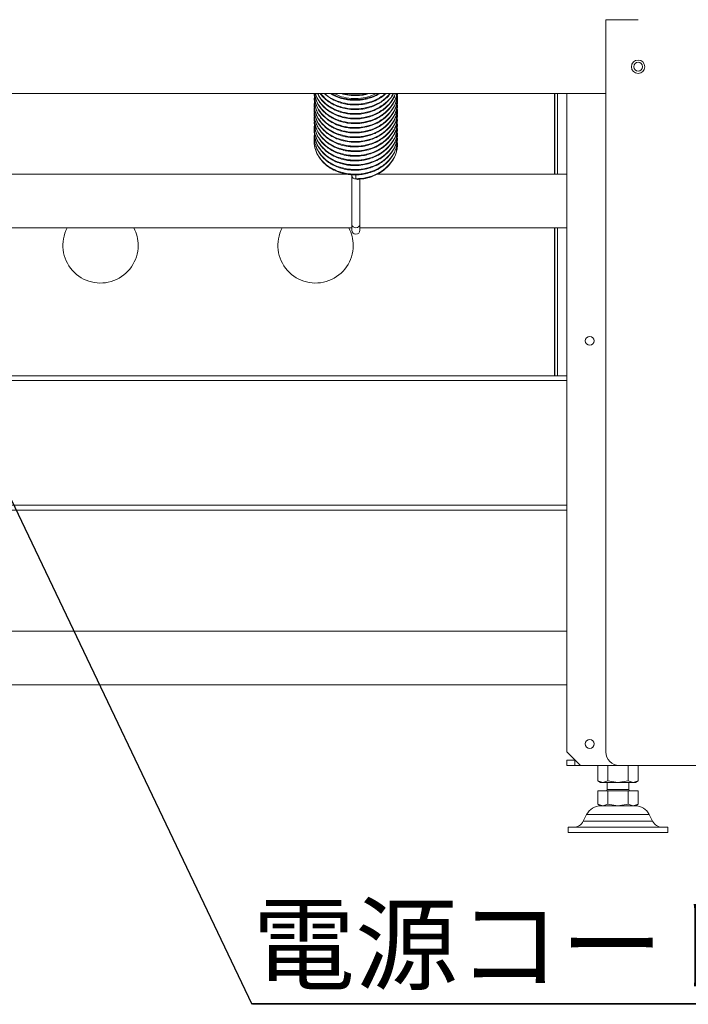
# Model space of a CAD drawing. Units: millimetres. Extents: x 9 to 591, y 15 to 411.
# Drawn here: x 519 to 550, y 101 to 147 of the extents above; entities that cross this region are included whole.
import ezdxf

# ---------------------------------------------------------------- set-up
doc = ezdxf.new("R2010")
doc.units = ezdxf.units.MM
doc.layers.add('SLD-0', color=179, linetype='Continuous')
doc.styles.add('SLDTEXTSTYLE0', font='TXT', dxfattribs={"width": 0.7, "bigfont": 'bigfont'})
doc.styles.get("Standard").update_dxf_attribs({"font": 'txt', "bigfont": 'bigfont'})
doc.dimstyles.new('SLDDIMSTYLE7', dxfattribs={"dimtxt": 0.18, "dimasz": 4, "dimexe": 0, "dimexo": 0.0625, "dimgap": 0, "dimtad": 0, "dimtih": 1, "dimtoh": 1, "dimdec": 0, "dimrnd": 1e-09, "dimzin": 0, "dimdsep": 46, "dimtxsty": 'Standard', "dimsah": 1, "dimcen": 0.09, "dimadec": 0, "dimazin": 0, "dimtfac": 4, "dimtdec": 0, "dimtofl": 0, "dimtmove": 0, "dimatfit": 3, "dimfxl": 1, "dimfrac": 2, "dimtolj": 1, "dimtzin": 0, "dimarcsym": 0})

# ---------------------------------------------------------------- blocks, each defined once
blk = doc.blocks.new('SW_NOTE_1')
at = {"layer": 'SLD-0', "color": 0}
for p, q in [((0, -4.501), (38.702, -4.501)), ((38.702, -4.501), (0, -4.501)), ((0, -4.501), (38.702, -4.501)), ((38.702, -4.501), (0, -4.501)), ((0, -4.501), (38.702, -4.501)), ((38.702, -4.501), (0, -4.501))]:
    blk.add_line(p, q, dxfattribs=at)
at = {"layer": 'SLD-0', "color": 0, "insert": (0.002, 0.012), "char_height": 3.5, "attachment_point": 1, "style": 'SLDTEXTSTYLE0'}
blk.add_mtext('電源コードＬ＝2.5ｍ', dxfattribs=at)

msp = doc.modelspace()

# ---------------------------------------------------------------- linework, layer by layer
at = {"color": 7, "linetype": 'Continuous', "lineweight": 15}
for p, q in [((546.2041, 146.8748), (547.7041, 146.8748)), ((546.2041, 112.8123), (546.2041, 146.8748)), ((546.2041, 143.4373), (492.9541, 143.4373)), ((532.649, 143.4373), (532.6416, 143.3837)), ((536.5166, 143.2764), (536.4976, 143.3947)), ((536.5166, 143.276), (536.501, 143.4373)), ((543.8203, 143.4373), (543.8203, 139.6873)), ((543.8291, 143.4373), (543.8291, 139.6873)), ((543.9541, 139.6873), (543.9541, 143.4373)), ((544.3916, 143.4373), (544.3916, 112.8123)), ((532.654, 143.311), (532.6416, 143.1683)), ((532.658, 143.0463), (532.6416, 142.9518)), ((532.6416, 142.9518), (532.6554, 142.8161)), ((536.5166, 142.8428), (536.5049, 142.9862)), ((536.5166, 143.0597), (536.5061, 143.149)), ((532.6569, 142.8601), (532.6416, 142.7327)), ((532.6416, 142.7327), (532.6502, 142.6384)), ((532.6524, 142.6144), (532.6416, 142.5188)), ((536.4623, 142.5042), (536.5166, 142.8426)), ((536.4988, 142.6916), (536.5166, 142.8428)), ((536.5166, 142.4089), (536.4992, 142.5173)), ((536.5166, 142.6257), (536.5036, 142.7617)), ((536.5039, 142.4884), (536.5166, 142.6257)), ((532.6534, 142.4226), (532.6416, 142.3001)), ((532.6416, 142.3001), (532.6542, 142.1609)), ((532.6539, 142.1691), (532.6416, 142.0828)), ((532.6558, 142.1678), (532.6416, 142.0836)), ((532.6416, 142.0828), (532.6607, 141.9587)), ((532.6613, 141.988), (532.6416, 141.868)), ((536.4597, 141.8377), (536.5166, 142.192)), ((536.4675, 141.669), (536.5166, 141.9752)), ((536.4942, 142.2613), (536.5166, 142.4087)), ((536.5166, 142.1921), (536.5006, 142.3093)), ((536.5166, 141.9755), (536.5011, 142.0955)), ((536.5016, 141.8218), (536.5166, 141.9755)), ((532.6583, 141.7676), (532.6416, 141.6486)), ((532.6416, 141.6486), (532.6635, 141.5133)), ((532.6554, 141.5633), (532.6416, 141.434)), ((536.4778, 141.5162), (536.5166, 141.7583)), ((536.5166, 141.5412), (536.5038, 141.6783)), ((536.504, 141.6198), (536.5166, 141.7583)), ((536.5166, 141.7583), (536.5042, 141.8976)), ((536.507, 141.4306), (536.5166, 141.5412)), ((532.6533, 141.3441), (532.6416, 141.2165)), ((536.4705, 140.8202), (536.5166, 141.1077)), ((536.4788, 141.3056), (536.5074, 141.4841)), ((536.497, 141.1834), (536.5166, 141.3245)), ((536.5166, 141.3246), (536.4992, 141.433)), ((536.5166, 141.1079), (536.4999, 141.2202)), ((534.1528, 139.6873), (505.2549, 139.6873)), ((544.3916, 139.6873), (535.565, 139.6873)), ((534.3947, 139.6597), (534.3916, 139.6258)), ((534.3916, 139.6258), (534.3916, 137.3488)), ((534.5791, 139.6583), (534.5791, 139.4729)), ((534.7666, 137.3488), (534.7666, 139.4601)), ((504.7666, 137.1873), (534.3916, 137.1873)), ((534.3916, 137.3488), (534.3916, 137.084)), ((534.7666, 137.084), (534.7666, 137.3488)), ((534.7666, 137.1873), (544.3916, 137.1873)), ((543.8203, 137.1873), (543.8203, 130.3123)), ((543.8291, 137.1873), (543.8291, 130.3123)), ((543.9541, 130.3123), (543.9541, 137.1873)), ((494.7666, 130.3123), (544.3916, 130.3123)), ((494.7666, 124.0623), (544.3916, 124.0623)), ((544.3916, 118.4373), (494.7666, 118.4373)), ((494.7666, 115.9373), (544.3916, 115.9373)), ((544.3916, 112.8123), (545.0166, 112.1873)), ((544.3916, 112.1873), (544.3916, 112.4373)), ((544.3916, 112.4373), (544.7666, 112.4373)), ((544.7666, 112.4373), (544.7666, 112.1873)), ((544.7666, 112.1873), (544.3916, 112.1873)), ((544.7666, 112.1873), (545.0166, 112.1873)), ((546.8291, 112.1873), (545.0166, 112.1873)), ((545.8284, 112.1873), (545.8284, 111.4723)), ((546.2975, 112.1873), (546.2975, 111.4723)), ((561.4541, 112.1873), (546.8291, 112.1873)), ((547.2357, 112.1873), (547.2357, 111.4723)), ((547.7048, 111.4723), (547.7048, 112.1873)), ((545.8284, 111.4723), (545.9541, 111.3998)), ((545.8284, 111.4723), (546.063, 111.3998)), ((545.9541, 111.3998), (546.063, 111.3998)), ((546.063, 111.3998), (546.2975, 111.4723)), ((546.063, 111.3998), (546.7666, 111.3998)), ((546.2666, 111.3998), (546.2666, 111.0748)), ((546.2975, 111.4723), (546.7666, 111.3998)), ((546.7666, 111.3998), (547.2357, 111.4723)), ((546.7666, 111.3998), (547.4703, 111.3998)), ((547.2357, 111.4723), (547.4703, 111.3998)), ((547.2666, 111.0748), (547.2666, 111.3998)), ((547.4703, 111.3998), (547.7048, 111.4723)), ((547.4703, 111.3998), (547.5791, 111.3998)), ((547.5791, 111.3998), (547.7048, 111.4723)), ((545.8284, 110.3848), (545.8284, 110.9998)), ((545.8284, 110.9998), (546.2975, 110.9998)), ((546.2975, 110.9998), (546.2975, 110.3848)), ((546.2975, 110.9998), (547.2357, 110.9998)), ((547.2357, 110.3848), (547.2357, 110.9998)), ((547.2357, 110.9998), (547.7048, 110.9998)), ((547.7048, 110.3848), (547.7048, 110.9998)), ((545.8284, 110.3848), (545.9541, 110.3123)), ((546.063, 110.3123), (545.8284, 110.3848)), ((546.2975, 110.3848), (546.063, 110.3123)), ((546.7666, 110.3123), (546.2975, 110.3848)), ((547.2357, 110.3848), (546.7666, 110.3123)), ((547.4703, 110.3123), (547.2357, 110.3848)), ((547.7048, 110.3848), (547.4703, 110.3123)), ((547.5791, 110.3123), (547.7048, 110.3848)), ((545.9541, 110.3123), (546.063, 110.3123)), ((546.063, 110.3123), (546.7666, 110.3123)), ((546.7666, 110.3123), (547.4703, 110.3123)), ((547.4703, 110.3123), (547.5791, 110.3123)), ((545.3093, 109.8977), (545.1548, 109.5887)), ((548.3784, 109.5887), (548.2239, 109.8977)), ((544.4541, 109.3123), (544.4541, 109.0623)), ((549.0791, 109.3123), (544.4541, 109.3123)), ((549.0791, 109.0623), (544.4541, 109.0623)), ((549.0791, 109.0623), (549.0791, 109.3123))]:
    msp.add_line(p, q, dxfattribs=at)
at = {"color": 8, "linetype": 'Continuous', "lineweight": 15}
for p, q in [((544.3916, 130.0873), (494.7666, 130.0873)), ((494.7666, 124.2873), (544.3916, 124.2873)), ((546.2666, 111.0748), (546.7666, 111.0748)), ((546.7666, 111.0748), (547.2666, 111.0748)), ((545.1548, 109.5887), (548.3784, 109.5887)), ((546.7666, 109.8977), (545.3093, 109.8977)), ((548.2239, 109.8977), (546.7666, 109.8977))]:
    msp.add_line(p, q, dxfattribs=at)
at = {"color": 7, "linetype": 'Continuous', "lineweight": 15}
for centre, radius in [((547.7041, 144.6873), 0.3125), ((547.7041, 144.6873), 0.2063), ((545.4541, 131.9373), 0.2063), ((545.4541, 113.1873), 0.2063)]:
    msp.add_circle(centre, radius, dxfattribs=at)
at = {"color": 8, "linetype": 'Continuous', "lineweight": 15}
for centre, start, end in [((534.5635, 139.645), 186.38073, 275.20209), ((534.5635, 137.368), 186.38084, 275.20189), ((534.5948, 137.368), 264.79785, 353.61914)]:
    msp.add_arc(centre, 0.1729, start, end, dxfattribs=at)
at = {"color": 7, "linetype": 'Continuous', "lineweight": 15}
for centre, radius, start, end in [((522.7041, 136.3748), 1.75, 152.336, 0), ((522.7041, 136.3748), 1.75, 0, 27.664), ((532.7041, 136.3748), 1.75, 152.336, 0), ((532.7041, 136.3748), 1.75, 0, 27.664), ((534.5791, 137.084), 0.1875, 180, 0), ((546.8291, 112.8123), 0.625, 180, 270), ((546.1916, 111.0748), 0.075, 270, 0), ((547.3416, 111.0748), 0.075, 180, 270), ((545.9802, 109.5623), 0.75, 90, 153.43495), ((547.5531, 109.5623), 0.75, 26.56505, 90), ((544.7076, 109.8123), 0.5, 270, 333.43495), ((548.8256, 109.8123), 0.5, 206.56505, 270)]:
    msp.add_arc(centre, radius, start, end, dxfattribs=at)
for points, knots in [([(532.6505, 143.4373), (532.6446, 143.4198), (532.6387, 143.4019), (532.6418, 143.384), (532.6418, 143.3836)], [0, 0, 0, 0, 0.9770933, 1, 1, 1, 1]), ([(532.6691, 143.2198), (532.6789, 143.1324), (532.7031, 142.9158), (532.8758, 142.6052), (533.1326, 142.3137), (533.4349, 142.0997), (533.742, 141.958), (534.0263, 141.8753), (534.3007, 141.8304), (534.5936, 141.8172), (534.9178, 141.8459), (535.2532, 141.927), (535.5735, 142.0604), (535.8606, 142.2402), (536.102, 142.4573), (536.3058, 142.7196), (536.434, 142.9898), (536.5011, 143.2394), (536.5084, 143.3749), (536.5118, 143.4373)], [0, 0, 0, 0, 0.0544928, 0.1351467, 0.2097111, 0.2804437, 0.3419404, 0.3928001, 0.4373952, 0.487622, 0.5451079, 0.6059105, 0.6673061, 0.7284268, 0.7887187, 0.8477243, 0.9194448, 0.9628727, 1, 1, 1, 1]), ([(532.7028, 143.4373), (532.7041, 143.4284), (532.7221, 143.3087), (532.8359, 143.1168), (533.0077, 142.8806), (533.2033, 142.6985), (533.4191, 142.5484), (533.6706, 142.421), (533.972, 142.3185), (534.3223, 142.2575), (534.6812, 142.2527), (535.0062, 142.2977), (535.2925, 142.3773), (535.525, 142.4754), (535.7227, 142.5865), (535.9051, 142.7144), (536.0816, 142.8739), (536.2435, 143.0722), (536.3603, 143.2547), (536.4024, 143.3819), (536.4172, 143.4265)], [0, 0, 0, 0, 0.0064283, 0.0866497, 0.1500875, 0.2082033, 0.2642482, 0.3204284, 0.3861448, 0.4609844, 0.535615, 0.6010389, 0.6579049, 0.7154785, 0.7555656, 0.7992368, 0.8563694, 0.9079689, 0.9677182, 1, 1, 1, 1]), ([(532.8017, 143.4373), (532.8413, 143.3568), (532.9377, 143.1608), (533.197, 142.9124), (533.5136, 142.7063), (533.8302, 142.5778), (534.1162, 142.5075), (534.382, 142.4747), (534.6525, 142.4711), (534.9493, 142.5032), (535.2718, 142.5837), (535.6027, 142.7249), (535.9081, 142.9235), (536.1478, 143.1655), (536.2874, 143.3371), (536.328, 143.4339), (536.3294, 143.4373)], [0, 0, 0, 0, 0.070136, 0.1708362, 0.2631549, 0.3427578, 0.4083072, 0.4645135, 0.5240782, 0.59025, 0.6651582, 0.74855, 0.8367329, 0.9198352, 0.9972317, 1, 1, 1, 1]), ([(532.9194, 143.4373), (532.9607, 143.385), (533.0481, 143.2745), (533.204, 143.1345), (533.3715, 143.0147), (533.563, 142.9062), (533.7964, 142.8074), (534.0931, 142.7262), (534.4385, 142.6834), (534.8094, 142.6963), (535.1592, 142.7667), (535.454, 142.8741), (535.7029, 143.0046), (535.9175, 143.1584), (536.0796, 143.303), (536.1548, 143.4046), (536.179, 143.4373)], [0, 0, 0, 0, 0.0581988, 0.1230853, 0.1784006, 0.2309398, 0.3038771, 0.3820706, 0.4736753, 0.5740892, 0.6677311, 0.749752, 0.8203411, 0.8915417, 0.9651005, 1, 1, 1, 1]), ([(533.1118, 143.4373), (533.2066, 143.3585), (533.3846, 143.2107), (533.6885, 143.0638), (533.9703, 142.9729), (534.249, 142.9203), (534.554, 142.9002), (534.8931, 142.9256), (535.2362, 143.0055), (535.5495, 143.135), (535.7961, 143.2775), (535.919, 143.3886), (535.9657, 143.4308)], [0, 0, 0, 0, 0.1260675, 0.2366496, 0.3283496, 0.409749, 0.5044328, 0.613994, 0.7261975, 0.8336978, 0.9368264, 1, 1, 1, 1]), ([(533.4148, 143.4347), (533.46, 143.4053), (533.5911, 143.32), (533.8328, 143.2297), (534.1086, 143.1592), (534.3632, 143.1273), (534.5997, 143.1216), (534.8313, 143.1392), (535.0741, 143.1818), (535.3352, 143.262), (535.5427, 143.3453), (535.6476, 143.4168), (535.6697, 143.4319)], [0, 0, 0, 0, 0.0718, 0.2083451, 0.3281193, 0.4320197, 0.528437, 0.6219359, 0.7201934, 0.8346373, 0.9651266, 1, 1, 1, 1]), ([(533.8875, 143.4373), (534.0088, 143.4067), (534.2583, 143.3437), (534.6399, 143.3357), (534.9527, 143.3687), (535.1214, 143.4199), (535.1788, 143.4373)], [0, 0, 0, 0, 0.2892759, 0.5950605, 0.8621564, 1, 1, 1, 1]), ([(536.4827, 143.4102), (536.4854, 143.4173), (536.4886, 143.4261), (536.4894, 143.4354), (536.4895, 143.4373)], [0, 0, 0, 0, 0.7940871, 1, 1, 1, 1]), ([(532.7066, 143.2149), (532.7235, 143.1596), (532.7623, 143.0321), (532.8646, 142.8568), (532.9952, 142.6835), (533.1396, 142.5385), (533.298, 142.4135), (533.4822, 142.2973), (533.7114, 142.188), (534.0107, 142.0927), (534.3685, 142.0358), (534.755, 142.0393), (535.113, 142.1038), (535.4038, 142.2028), (535.6438, 142.3205), (535.8558, 142.4583), (536.058, 142.632), (536.2163, 142.816), (536.3372, 143.0083), (536.4138, 143.1607), (536.4414, 143.2649), (536.4509, 143.3009)], [0, 0, 0, 0, 0.0403336, 0.0929358, 0.1370057, 0.1850715, 0.226965, 0.2668565, 0.322405, 0.3832953, 0.4564815, 0.5369309, 0.609535, 0.6703739, 0.7199595, 0.7711158, 0.8259556, 0.8877623, 0.9274267, 0.9749544, 1, 1, 1, 1]), ([(532.7217, 142.739), (532.7446, 142.6732), (532.795, 142.529), (532.924, 142.3368), (533.0802, 142.1588), (533.2457, 142.017), (533.4191, 141.901), (533.6147, 141.7975), (533.8503, 141.7054), (534.1445, 141.6329), (534.4812, 141.5982), (534.8416, 141.6164), (535.186, 141.6901), (535.4837, 141.8026), (535.7377, 141.9419), (535.9565, 142.1045), (536.1483, 142.2958), (536.3241, 142.5364), (536.441, 142.7925), (536.5058, 143.0505), (536.5129, 143.1983), (536.5166, 143.276)], [0, 0, 0, 0, 0.0447375, 0.0980674, 0.1426281, 0.1889416, 0.2278921, 0.2648286, 0.3160066, 0.3700694, 0.4322913, 0.5004008, 0.5653047, 0.6238731, 0.6759933, 0.7278513, 0.7801966, 0.8353918, 0.9077759, 0.9514903, 1, 1, 1, 1]), ([(536.4619, 142.7186), (536.494, 142.8322), (536.5363, 142.982), (536.5064, 143.1318), (536.4992, 143.1679)], [0, 0, 0, 0, 0.7586711, 1, 1, 1, 1]), ([(532.6646, 142.4947), (532.6798, 142.4289), (532.7214, 142.2489), (532.8525, 141.9957), (533.042, 141.7606), (533.2403, 141.5853), (533.4527, 141.4453), (533.6979, 141.326), (533.9978, 141.2277), (534.3561, 141.1696), (534.727, 141.1709), (535.0598, 141.2248), (535.3476, 141.3129), (535.5773, 141.4174), (535.7707, 141.5333), (535.9461, 141.6642), (536.1131, 141.8239), (536.2648, 142.019), (536.3773, 142.2056), (536.4187, 142.3381), (536.435, 142.3904)], [0, 0, 0, 0, 0.0460565, 0.1260329, 0.1876338, 0.2424244, 0.2936751, 0.3443663, 0.4064924, 0.47981, 0.5540021, 0.6184615, 0.6732868, 0.7283748, 0.7666531, 0.8080974, 0.8613022, 0.9088108, 0.9639968, 1, 1, 1, 1]), ([(532.7071, 142.5616), (532.717, 142.5257), (532.7467, 142.4176), (532.8347, 142.2541), (532.9934, 142.0265), (533.2268, 141.8035), (533.5319, 141.615), (533.8231, 141.497), (534.0812, 141.431), (534.3091, 141.3979), (534.5209, 141.3868), (534.7336, 141.3945), (534.9595, 141.4239), (535.2101, 141.4833), (535.4335, 141.5665), (535.622, 141.6608), (535.8416, 141.794), (536.0605, 141.9782), (536.2554, 142.2204), (536.3829, 142.432), (536.4303, 142.5861), (536.4519, 142.6566)], [0, 0, 0, 0, 0.0260964, 0.0785347, 0.1260681, 0.2124013, 0.2870091, 0.3509885, 0.4037304, 0.4465601, 0.4876723, 0.5288232, 0.5717973, 0.6219051, 0.6810911, 0.7140042, 0.7497219, 0.8386683, 0.8913162, 0.9503089, 1, 1, 1, 1]), ([(536.4742, 142.3617), (536.4984, 142.4497), (536.5325, 142.5739), (536.5067, 142.6981), (536.4992, 142.7342)], [0, 0, 0, 0, 0.7088934, 1, 1, 1, 1]), ([(532.6704, 142.0394), (532.6853, 141.9768), (532.7313, 141.7827), (532.8959, 141.4878), (533.1709, 141.1962), (533.4841, 140.9877), (533.7969, 140.854), (534.0825, 140.779), (534.3517, 140.7418), (534.6312, 140.7348), (534.9388, 140.7659), (535.2664, 140.847), (535.5932, 140.9853), (535.8899, 141.1771), (536.1348, 141.4076), (536.3263, 141.6752), (536.462, 141.9537), (536.4824, 142.1549), (536.491, 142.2397)], [0, 0, 0, 0, 0.041638, 0.12903, 0.2089634, 0.2831904, 0.347393, 0.4003475, 0.4461575, 0.4959046, 0.5519365, 0.613572, 0.6795638, 0.747766, 0.8131615, 0.8752084, 0.9474235, 1, 1, 1, 1]), ([(532.7069, 142.1292), (532.7275, 142.0648), (532.7719, 141.9257), (532.8866, 141.7389), (533.027, 141.5636), (533.1793, 141.4197), (533.3436, 141.298), (533.5324, 141.1866), (533.7643, 141.0838), (534.0622, 140.9974), (534.4125, 140.9494), (534.7893, 140.9589), (535.1423, 141.0272), (535.4356, 141.1314), (535.6809, 141.2572), (535.8956, 141.4043), (536.0937, 141.5846), (536.2444, 141.7705), (536.3559, 141.9602), (536.4213, 142.0965), (536.4437, 142.1846), (536.4495, 142.2074)], [0, 0, 0, 0, 0.0472436, 0.1019765, 0.1477098, 0.1967108, 0.2388293, 0.2788731, 0.3345275, 0.394703, 0.4659058, 0.5440299, 0.61598, 0.6779362, 0.7301872, 0.7833332, 0.8390065, 0.9000843, 0.9386503, 0.98416, 1, 1, 1, 1]), ([(532.6599, 141.7583), (532.6478, 141.7222), (532.6356, 141.6856), (532.6418, 141.649), (532.6419, 141.6485)], [0, 0, 0, 0, 0.9877354, 1, 1, 1, 1]), ([(532.6637, 141.9394), (532.6721, 141.8563), (532.6914, 141.6644), (532.8198, 141.403), (532.9892, 141.1677), (533.1814, 140.9811), (533.3998, 140.8248), (533.6552, 140.6923), (533.9576, 140.5874), (534.3029, 140.5249), (534.6541, 140.5167), (534.9741, 140.5566), (535.2593, 140.6312), (535.4932, 140.7254), (535.6934, 140.8335), (535.8799, 140.9595), (536.0619, 141.1188), (536.2309, 141.3186), (536.3625, 141.5227), (536.4123, 141.6725), (536.4341, 141.738)], [0, 0, 0, 0, 0.0557225, 0.1288317, 0.1876827, 0.2425162, 0.2963799, 0.3507984, 0.4127009, 0.4815986, 0.5496811, 0.6097081, 0.662614, 0.7164322, 0.7539503, 0.7949746, 0.8492432, 0.8985816, 0.9556349, 1, 1, 1, 1]), ([(532.7065, 141.4806), (532.719, 141.4367), (532.7524, 141.3194), (532.848, 141.1477), (533.0106, 140.9235), (533.241, 140.7095), (533.5394, 140.5274), (533.8327, 140.4089), (534.1138, 140.3391), (534.3752, 140.3069), (534.6183, 140.3028), (534.8533, 140.3227), (535.0967, 140.3685), (535.3589, 140.4494), (535.6425, 140.5804), (535.9379, 140.7797), (536.1661, 141.011), (536.3234, 141.2469), (536.4115, 141.418), (536.4414, 141.5313), (536.4515, 141.5696)], [0, 0, 0, 0, 0.0319376, 0.0853819, 0.133121, 0.2172472, 0.2878565, 0.3522006, 0.4099144, 0.4610758, 0.5080789, 0.5530887, 0.5998075, 0.6541602, 0.716071, 0.7878052, 0.8732635, 0.9206864, 0.9732163, 1, 1, 1, 1]), ([(536.4769, 141.6569), (536.4817, 141.6718), (536.4967, 141.7185), (536.4984, 141.767), (536.4995, 141.8)], [0, 0, 0, 0, 0.3185079, 1, 1, 1, 1]), ([(532.6416, 141.2165), (532.6429, 141.1339), (532.6443, 141.0395), (532.6713, 140.9486), (532.6746, 140.9373)], [0, 0, 0, 0, 0.8758902, 1, 1, 1, 1]), ([(532.667, 141.4917), (532.6762, 141.4068), (532.6991, 141.1955), (532.863, 140.8901), (533.1105, 140.5992), (533.4059, 140.382), (533.7095, 140.2356), (533.9927, 140.1482), (534.2697, 140.0987), (534.57, 140.0814), (534.9034, 140.1082), (535.2432, 140.1889), (535.5601, 140.3193), (535.842, 140.4921), (536.082, 140.7017), (536.2486, 140.9078), (536.3614, 141.1042), (536.4231, 141.2338), (536.4435, 141.3149), (536.4477, 141.3315)], [0, 0, 0, 0, 0.0570767, 0.1421463, 0.2213866, 0.2974801, 0.3638417, 0.4188131, 0.4673762, 0.5231692, 0.5874668, 0.6541312, 0.7193168, 0.7827835, 0.8464555, 0.9099588, 0.9464651, 0.9891087, 1, 1, 1, 1]), ([(532.7221, 141.0032), (532.7425, 140.9434), (532.789, 140.8067), (532.9098, 140.6216), (533.0598, 140.4445), (533.2204, 140.3018), (533.3904, 140.1836), (533.5835, 140.0771), (533.8179, 139.981), (534.1137, 139.9033), (534.4557, 139.8637), (534.8225, 139.8788), (535.1701, 139.9506), (535.4661, 140.06), (535.7168, 140.1942), (535.934, 140.3508), (536.1284, 140.5379), (536.3101, 140.7786), (536.4374, 141.037), (536.4788, 141.2233), (536.4942, 141.2929)], [0, 0, 0, 0, 0.0427976, 0.0978948, 0.143941, 0.1923405, 0.2333763, 0.2723281, 0.3263608, 0.3839518, 0.4509552, 0.5243593, 0.5933981, 0.6545808, 0.7079475, 0.7614812, 0.8162777, 0.8748864, 0.9532153, 1, 1, 1, 1]), ([(536.4815, 140.8086), (536.4859, 140.8244), (536.5132, 140.9222), (536.5151, 141.0232), (536.5166, 141.1079)], [0, 0, 0, 0, 0.1611006, 1, 1, 1, 1]), ([(532.6746, 140.9373), (532.6908, 140.8729), (532.7411, 140.6726), (532.9188, 140.371), (533.21, 140.0793), (533.5346, 139.8769), (533.8524, 139.7514), (534.1387, 139.6843), (534.402, 139.6544), (534.666, 139.653), (534.9551, 139.6854), (535.274, 139.7653), (535.6085, 139.908), (535.9175, 140.1126), (536.1637, 140.3584), (536.3471, 140.6195), (536.4154, 140.8103), (536.4493, 140.9052)], [0, 0, 0, 0, 0.0455559, 0.1415513, 0.2284446, 0.3074302, 0.375395, 0.4313006, 0.4789355, 0.528527, 0.5829917, 0.6460219, 0.7181885, 0.7957014, 0.8678954, 0.934294, 1, 1, 1, 1]), ([(534.6917, 139.4514), (534.8061, 139.4604), (535.0513, 139.4797), (535.3832, 139.5897), (535.657, 139.7246), (535.8725, 139.8696), (536.0742, 140.045), (536.237, 140.2405), (536.3586, 140.4456), (536.4383, 140.6229), (536.4677, 140.7494), (536.4815, 140.8086)], [0, 0, 0, 0, 0.1339266, 0.2870909, 0.4099676, 0.501727, 0.6061899, 0.74339, 0.825124, 0.9180115, 1, 1, 1, 1]), ([(534.6924, 139.4459), (534.6782, 139.445), (534.6438, 139.4429), (534.6029, 139.4602), (534.5794, 139.4727), (534.5791, 139.4729)], [0, 0, 0, 0, 0.4084487, 0.993709, 1, 1, 1, 1]), ([(546.1011, 110.3123), (546.1035, 110.3123), (546.1303, 110.3123), (546.2084, 110.3123), (546.3319, 110.3123), (546.5158, 110.3123), (546.6678, 110.3123), (546.7666, 110.3123)], [0, 0, 0, 0, 0.0198579, 0.2241241, 0.4283972, 0.6284215, 1, 1, 1, 1]), ([(546.7666, 110.3123), (546.8655, 110.3123), (547.0175, 110.3123), (547.2014, 110.3123), (547.3249, 110.3123), (547.4029, 110.3123), (547.4298, 110.3123), (547.4322, 110.3123)], [0, 0, 0, 0, 0.3715768, 0.5716035, 0.7758751, 0.9801431, 1, 1, 1, 1])]:
    msp.add_open_spline(points, degree=3, knots=knots, dxfattribs=at)
at = {"color": 8, "linetype": 'Continuous', "lineweight": 15}
for points, knots in [([(532.6418, 143.3836), (532.6551, 143.2469), (532.6812, 142.9777), (532.8842, 142.6038), (533.1908, 142.2826), (533.599, 142.0357), (534.0749, 141.8855), (534.5791, 141.8408), (535.0834, 141.9025), (535.5592, 142.0719), (535.9676, 142.3379), (536.2736, 142.6761), (536.4708, 143.0512), (536.4963, 143.3161), (536.5085, 143.4424)], [0, 0, 0, 0, 0.0854096, 0.1681541, 0.250898, 0.3365672, 0.4222362, 0.5049804, 0.5877248, 0.6733939, 0.7590626, 0.841807, 0.9245514, 1, 1, 1, 1]), ([(532.6693, 143.4373), (532.6785, 143.3558), (532.7027, 143.1423), (532.8862, 142.821), (533.1902, 142.4994), (533.5991, 142.2526), (534.0748, 142.1024), (534.5791, 142.0577), (535.0835, 142.1193), (535.559, 142.2888), (535.9687, 142.5545), (536.27, 142.8936), (536.4417, 143.1925), (536.4648, 143.3771), (536.4707, 143.4238)], [0, 0, 0, 0, 0.0555777, 0.1456906, 0.2358043, 0.3291031, 0.4224017, 0.512515, 0.6026286, 0.695927, 0.7892253, 0.8793388, 0.9694523, 1, 1, 1, 1]), ([(532.7057, 143.4373), (532.707, 143.4288), (532.7292, 143.2893), (532.8916, 143.0387), (533.1887, 142.716), (533.5995, 142.4696), (534.0747, 142.3192), (534.5792, 142.2745), (535.0832, 142.3363), (535.56, 142.5054), (535.9649, 142.7722), (536.266, 143.089), (536.3693, 143.3285), (536.4163, 143.4373)], [0, 0, 0, 0, 0.006424, 0.1060401, 0.2056571, 0.3087952, 0.411933, 0.5115496, 0.6111665, 0.7143041, 0.817442, 0.9170582, 1, 1, 1, 1]), ([(532.8101, 143.4373), (532.8379, 143.3782), (532.9242, 143.195), (533.1954, 142.9346), (533.5977, 142.6859), (534.0752, 142.5362), (534.5792, 142.4913), (535.083, 142.5532), (535.561, 142.7219), (535.9612, 142.9906), (536.2157, 143.2395), (536.2919, 143.4029), (536.308, 143.4373)], [0, 0, 0, 0, 0.053608, 0.1661735, 0.282717, 0.3992609, 0.511826, 0.6243913, 0.7409349, 0.8574789, 0.9700434, 1, 1, 1, 1]), ([(532.9423, 143.4373), (533.0237, 143.343), (533.2028, 143.1357), (533.6007, 142.9042), (534.0745, 142.7527), (534.5791, 142.7084), (535.084, 142.7695), (535.5567, 142.9409), (535.9295, 143.1702), (536.0901, 143.3628), (536.1522, 143.4373)], [0, 0, 0, 0, 0.1128135, 0.2480165, 0.38322, 0.5138076, 0.6443955, 0.7795986, 0.9148022, 1, 1, 1, 1]), ([(533.1508, 143.4373), (533.1678, 143.419), (533.2868, 143.2908), (533.6048, 143.124), (534.0733, 142.9689), (534.5798, 142.9251), (535.0821, 142.9876), (535.5632, 143.1525), (535.8238, 143.3425), (535.9538, 143.4373)], [0, 0, 0, 0, 0.0273509, 0.1914321, 0.3555139, 0.513994, 0.6724743, 0.8365557, 1, 1, 1, 1]), ([(533.4716, 143.4373), (533.5169, 143.4081), (533.6953, 143.2931), (534.0779, 143.1908), (534.5794, 143.1397), (535.0793, 143.2089), (535.4389, 143.3138), (535.5972, 143.4209), (535.6214, 143.4373)], [0, 0, 0, 0, 0.0765056, 0.3010894, 0.518006, 0.734923, 0.9595063, 1, 1, 1, 1]), ([(533.6046, 143.4373), (533.6372, 143.4165), (533.7904, 143.3191), (534.1268, 143.232), (534.5794, 143.1858), (535.0304, 143.2502), (535.3447, 143.3396), (535.4785, 143.4292), (535.4906, 143.4373)], [0, 0, 0, 0, 0.0628691, 0.2953618, 0.5199135, 0.7444657, 0.976959, 1, 1, 1, 1]), ([(534.0309, 143.4373), (534.0493, 143.4312), (534.2203, 143.3751), (534.5786, 143.374), (534.9192, 143.3825), (535.0727, 143.4372), (535.073, 143.4373)], [0, 0, 0, 0, 0.0566825, 0.5278479, 0.9990138, 1, 1, 1, 1]), ([(532.6418, 142.952), (532.6417, 142.9517), (532.619, 142.8158), (532.6971, 142.5437), (532.8799, 142.1702), (533.1919, 141.8488), (533.5987, 141.602), (534.075, 141.4518), (534.5791, 141.4071), (535.0835, 141.4688), (535.5589, 141.6382), (535.969, 141.9039), (536.2686, 142.2433), (536.4354, 142.5243), (536.458, 142.6903), (536.4619, 142.7186)], [0, 0, 0, 0, 0.0002066, 0.0911447, 0.1789786, 0.2668119, 0.3577504, 0.4486887, 0.5365222, 0.624356, 0.715294, 0.8062324, 0.8940662, 0.9819, 1, 1, 1, 1]), ([(532.6416, 143.1679), (532.6549, 143.0308), (532.681, 142.7613), (532.8842, 142.3869), (533.1908, 142.0657), (533.599, 141.8189), (534.0749, 141.6686), (534.5791, 141.6239), (535.0834, 141.6856), (535.5593, 141.855), (535.9675, 142.121), (536.2741, 142.4592), (536.4773, 142.8505), (536.5034, 143.1328), (536.5166, 143.2764)], [0, 0, 0, 0, 0.0847804, 0.1666668, 0.2485526, 0.3333333, 0.4181139, 0.4999999, 0.5818861, 0.6666665, 0.7514472, 0.8333334, 0.9152197, 1, 1, 1, 1]), ([(532.6554, 142.816), (532.6501, 142.7888), (532.6187, 142.6262), (532.6941, 142.3269), (532.8807, 141.9533), (533.1917, 141.632), (533.5987, 141.3852), (534.0749, 141.2349), (534.5791, 141.1902), (535.0835, 141.2519), (535.5589, 141.4214), (535.969, 141.687), (536.2687, 142.0264), (536.4357, 142.3082), (536.4583, 142.475), (536.4623, 142.5042)], [0, 0, 0, 0, 0.0179671, 0.1072433, 0.1934721, 0.2797003, 0.3689768, 0.4582532, 0.5444818, 0.6307105, 0.7199867, 0.8092632, 0.8954918, 0.9817201, 1, 1, 1, 1]), ([(532.6592, 142.6221), (532.6523, 142.5872), (532.6184, 142.417), (532.6934, 142.1101), (532.8809, 141.7365), (533.1917, 141.4151), (533.5987, 141.1683), (534.0749, 141.0181), (534.5791, 140.9734), (535.0835, 141.035), (535.559, 141.2045), (535.9685, 141.4703), (536.2705, 141.8093), (536.4443, 142.1153), (536.4677, 142.3075), (536.4742, 142.3617)], [0, 0, 0, 0, 0.0225364, 0.1100072, 0.1944921, 0.2789764, 0.3664475, 0.4539184, 0.5384031, 0.622888, 0.7103587, 0.7978297, 0.8823145, 0.9667989, 1, 1, 1, 1]), ([(532.6571, 142.3926), (532.6511, 142.3619), (532.6186, 142.1959), (532.6938, 141.8932), (532.8808, 141.5196), (533.1917, 141.1983), (533.5987, 140.9514), (534.0749, 140.8012), (534.5791, 140.7565), (535.0834, 140.8182), (535.5593, 140.9876), (535.9675, 141.2536), (536.2741, 141.5917), (536.4773, 141.9831), (536.5034, 142.2653), (536.5166, 142.4089)], [0, 0, 0, 0, 0.0188432, 0.1020264, 0.1823694, 0.2627125, 0.3458954, 0.4290784, 0.5094216, 0.5897648, 0.6729476, 0.7561307, 0.8364737, 0.9168169, 1, 1, 1, 1]), ([(532.6416, 142.0836), (532.6549, 141.9465), (532.681, 141.6769), (532.8842, 141.3026), (533.1908, 140.9814), (533.599, 140.7346), (534.0749, 140.5843), (534.5791, 140.5396), (535.0835, 140.6013), (535.5588, 140.7708), (535.9692, 141.0364), (536.2682, 141.3759), (536.4339, 141.6525), (536.4564, 141.8139), (536.4597, 141.8377)], [0, 0, 0, 0, 0.0912202, 0.1793257, 0.2674314, 0.3586515, 0.4498715, 0.5379772, 0.626083, 0.7173028, 0.8085228, 0.8966284, 0.9847342, 1, 1, 1, 1]), ([(532.6419, 141.8681), (532.6418, 141.8676), (532.619, 141.7318), (532.697, 141.4593), (532.8799, 141.0859), (533.1919, 140.7645), (533.5987, 140.5177), (534.075, 140.3675), (534.5791, 140.3228), (535.0835, 140.3845), (535.5589, 140.5539), (535.9688, 140.8196), (536.2695, 141.1588), (536.4394, 141.4512), (536.4623, 141.629), (536.4675, 141.669)], [0, 0, 0, 0, 0.0002952, 0.0905554, 0.1777342, 0.2649134, 0.3551738, 0.4454342, 0.5326131, 0.6197921, 0.7100523, 0.8003129, 0.8874916, 0.9746707, 1, 1, 1, 1]), ([(532.6582, 141.5318), (532.6517, 141.4989), (532.6185, 141.3307), (532.6936, 141.0258), (532.8809, 140.6522), (533.1917, 140.3308), (533.5987, 140.084), (534.0749, 139.9337), (534.5791, 139.8891), (535.0835, 139.9507), (535.5591, 140.1202), (535.9684, 140.386), (536.271, 140.7248), (536.4477, 141.0401), (536.4713, 141.2419), (536.4788, 141.3056)], [0, 0, 0, 0, 0.0211477, 0.108227, 0.1923338, 0.2764403, 0.3635197, 0.4505992, 0.5347057, 0.6188124, 0.7058918, 0.7929711, 0.8770778, 0.9611842, 1, 1, 1, 1]), ([(532.6419, 141.6485), (532.6551, 141.5119), (532.6812, 141.2428), (532.8842, 140.8689), (533.1907, 140.5477), (533.599, 140.3009), (534.0749, 140.1506), (534.5791, 140.1059), (535.0835, 140.1676), (535.559, 140.337), (535.9684, 140.6028), (536.2709, 140.9417), (536.447, 141.2549), (536.4705, 141.4546), (536.4778, 141.5162)], [0, 0, 0, 0, 0.0888075, 0.1748686, 0.2609293, 0.350032, 0.4391348, 0.5251955, 0.6112565, 0.7003592, 0.7894618, 0.8755227, 0.9615836, 1, 1, 1, 1]), ([(532.6576, 141.311), (532.6514, 141.2795), (532.6185, 141.1125), (532.6937, 140.8089), (532.8808, 140.4353), (533.1917, 140.1139), (533.5987, 139.8671), (534.0749, 139.7169), (534.5791, 139.6722), (535.0834, 139.7339), (535.5593, 139.9033), (535.9675, 140.1693), (536.2741, 140.5074), (536.4773, 140.8988), (536.5034, 141.181), (536.5166, 141.3246)], [0, 0, 0, 0, 0.019401, 0.1025369, 0.1828343, 0.2631317, 0.3462673, 0.429403, 0.5097005, 0.589998, 0.6731335, 0.7562693, 0.8365667, 0.9168642, 1, 1, 1, 1]), ([(534.5791, 139.4729), (534.7453, 139.4858), (535.0835, 139.5121), (535.559, 139.6878), (535.9687, 139.9519), (536.27, 140.2914), (536.4416, 140.5897), (536.4647, 140.7739), (536.4705, 140.8202)], [0, 0, 0, 0, 0.1849598, 0.3764565, 0.5679538, 0.7529129, 0.9378726, 1, 1, 1, 1])]:
    msp.add_open_spline(points, degree=3, knots=knots, dxfattribs=at)

# ---------------------------------------------------------------- block references
at = {"layer": 'SLD-0', "color": 3}
msp.add_blockref('SW_NOTE_1', (529.7647, 105.6041), dxfattribs=at)

# ---------------------------------------------------------------- leaders
msp.add_leader([(513.618, 134.8823), (529.7361, 101.0765)], dimstyle='SLDDIMSTYLE7', dxfattribs=at)

doc.saveas('drawing.dxf')
